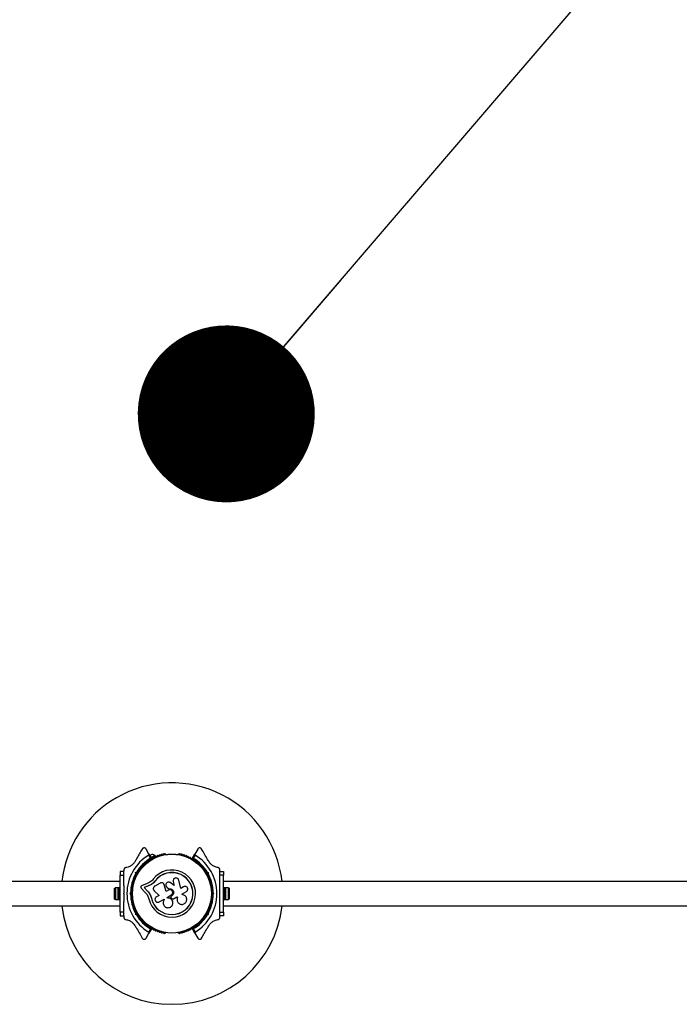
# Model space of a CAD drawing. Units: millimetres. Extents: x 0 to 20963, y 0 to 15882.
# Drawn here: x 11846 to 12740, y 8065 to 9399 of the extents above; entities that cross this region are included whole.
import ezdxf

# ---------------------------------------------------------------- set-up
doc = ezdxf.new("R2010")
doc.units = ezdxf.units.MM
doc.layers.add('FORMAT', color=7, linetype='Continuous')
doc.styles.get("Standard").update_dxf_attribs({"font": 'arial.ttf'})
doc.dimstyles.new('SLDDIMSTYLE3', dxfattribs={"dimtxt": 0.18, "dimasz": 239.776, "dimexe": 0, "dimexo": 0.0625, "dimgap": 0, "dimtad": 0, "dimtih": 1, "dimtoh": 1, "dimdec": 0, "dimrnd": 1e-09, "dimzin": 0, "dimdsep": 46, "dimtxsty": 'Standard', "dimblk1": 'DOT', "dimblk2": 'DOT', "dimsah": 1, "dimcen": 0.09, "dimadec": 0, "dimazin": 0, "dimtfac": 239.776, "dimtdec": 0, "dimtofl": 0, "dimtmove": 0, "dimatfit": 3, "dimldrblk": 'DOT', "dimfxl": 1, "dimfrac": 2, "dimtolj": 1, "dimtzin": 0, "dimarcsym": 0})

# ---------------------------------------------------------------- blocks, each defined once
blk = doc.blocks.new('_Dot')
at = {"color": 0, "linetype": 'ByBlock', "lineweight": -2}
blk.add_line((-0.5, 0), (-1, 0), dxfattribs=at)
at = {"color": 0, "linetype": 'ByBlock', "const_width": 0.5}
blk.add_lwpolyline([(-0.25, 0, 1), (0.25, 0, 1)], format="xyb", close=True, dxfattribs=at)

msp = doc.modelspace()

# ---------------------------------------------------------------- linework, layer by layer
at = {"color": 7, "linetype": 'Continuous', "lineweight": 25, "ltscale": 80}
for p, q in [((12021.4, 8268.6), (12017.5, 8275.4)), ((12087.5, 8275.4), (12083.5, 8268.6)), ((12023.5, 8262.9), (12021.1, 8267.2)), ((12021.4, 8268.6), (12024.8, 8262.8)), ((12024.7, 8262.4), (12022.5, 8261.1)), ((12025.4, 8268), (12022.7, 8266.4)), ((12023.3, 8261.6), (12023.6, 8261)), ((12029.7, 8266.4), (12024.4, 8263.4)), ((12030.2, 8265.6), (12025.4, 8262.7)), ((12027.1, 8263), (12026.8, 8263.6)), ((12030.2, 8265.6), (12029.7, 8266.4)), ((12044, 8268.3), (12043.5, 8268.3)), ((12061.5, 8268.3), (12061, 8268.3)), ((12080.2, 8262.8), (12083.5, 8268.6)), ((12083.9, 8267.2), (12081.4, 8262.9)), ((11987.5, 8245), (11982.5, 8245)), ((11982.5, 8245), (11982.5, 8240)), ((11987.5, 8247.2), (11987.5, 8245.3)), ((11987.5, 8240), (11987.5, 8245)), ((12008.2, 8245.2), (12007, 8245.9)), ((12010.9, 8249.4), (12010.6, 8249)), ((12094.4, 8249), (12094.1, 8249.4)), ((12098, 8245.9), (12096.8, 8245.2)), ((12117.5, 8245.3), (12117.5, 8247.2)), ((12117.5, 8245), (12122.5, 8245)), ((12117.5, 8240), (12117.5, 8245)), ((12122.5, 8245), (12122.5, 8240)), ((11982.5, 8231.5), (10722.5, 8231.5)), ((11982.5, 8240), (11987.5, 8240)), ((11982.5, 8190), (11982.5, 8240)), ((11987.5, 8225.9), (11987.5, 8240)), ((12002.1, 8234.3), (12001.9, 8233.9)), ((12003, 8239), (12004.2, 8238.3)), ((12003.2, 8243.5), (12004.5, 8243.8)), ((12003.5, 8242.2), (12003.2, 8243.5)), ((12004.4, 8242.7), (12003.2, 8243.5)), ((12005.1, 8242.9), (12004.4, 8242.7)), ((12004.4, 8242.7), (12004.6, 8242.1)), ((12029.9, 8232.3), (12027.5, 8229.6)), ((12029.9, 8232.3), (12029.8, 8232.4)), ((12054.3, 8232.8), (12054.3, 8232.7)), ((12054.3, 8232.7), (12054.4, 8231.4)), ((12054.4, 8231.4), (12055.7, 8225.8)), ((12054.4, 8231.4), (12055.7, 8225.8)), ((12054.4, 8231.4), (12054.4, 8231.4)), ((12064.4, 8222), (12061.9, 8233.1)), ((12100.6, 8242.7), (12099.9, 8242.9)), ((12100.4, 8242.1), (12100.6, 8242.7)), ((12100.5, 8243.8), (12101.8, 8243.5)), ((12100.6, 8242.7), (12101.8, 8243.5)), ((12100.8, 8238.3), (12102, 8239)), ((12101.8, 8243.5), (12101.4, 8242.2)), ((12103.1, 8233.9), (12102.9, 8234.3)), ((12122.5, 8240), (12117.5, 8240)), ((12117.5, 8225.9), (12117.5, 8240)), ((12122.5, 8190), (12122.5, 8240)), ((13382.5, 8231.5), (12122.5, 8231.5)), ((11974.9, 8222.5), (11975.6, 8222.5)), ((11974.9, 8218.9), (11974.9, 8222.5)), ((11974.9, 8218.9), (11975.6, 8218.9)), ((11974.9, 8211.4), (11974.9, 8218.9)), ((11979.9, 8222.9), (11975.9, 8222.9)), ((11975.9, 8222.9), (11975.9, 8207.1)), ((11981.5, 8223), (11979.9, 8223)), ((11979.9, 8219.2), (11979.9, 8223)), ((11979.9, 8207), (11979.9, 8219.2)), ((11982.5, 8223), (11980.9, 8223)), ((11980.9, 8207), (11980.9, 8223)), ((11981.5, 8219.2), (11981.5, 8223)), ((11981.5, 8207), (11981.5, 8219.2)), ((11998.5, 8219), (11997.6, 8219)), ((12010.8, 8222.5), (12016.5, 8216.5)), ((12019.1, 8228.6), (12011.4, 8225.4)), ((12020.4, 8225.4), (12015, 8223.1)), ((12015, 8223.1), (12018.9, 8218.9)), ((12015.1, 8223.1), (12015, 8223.1)), ((12020.6, 8225.3), (12015.1, 8223.1)), ((12015.1, 8223.1), (12019.1, 8218.9)), ((12019.1, 8218.9), (12018.9, 8218.9)), ((12022.7, 8230.4), (12019.1, 8228.6)), ((12024.6, 8227.5), (12020.4, 8225.4)), ((12020.6, 8225.3), (12020.4, 8225.4)), ((12024.7, 8227.5), (12020.6, 8225.3)), ((12024.7, 8227.5), (12024.6, 8227.5)), ((12027.5, 8229.6), (12024.7, 8227.5)), ((12028.6, 8218.8), (12035.1, 8212.4)), ((12036.5, 8229.3), (12029.4, 8225.2)), ((12041.4, 8228.4), (12041.3, 8228.5)), ((12042.1, 8227), (12042, 8227.4)), ((12044.7, 8218), (12042.1, 8227.1)), ((12042.1, 8227), (12042.1, 8227.1)), ((12044.8, 8218), (12042.1, 8227)), ((12047.8, 8219.7), (12044.7, 8218)), ((12045, 8224.4), (12045.1, 8224.3)), ((12045.1, 8224.4), (12045.5, 8223.8)), ((12045.5, 8223.9), (12048.3, 8221.4)), ((12045.5, 8223.8), (12045.5, 8223.9)), ((12045.5, 8223.8), (12048.3, 8221.4)), ((12048.3, 8221.4), (12048.3, 8221.4)), ((12055.7, 8225.8), (12050.3, 8229.8)), ((12068.3, 8224.3), (12064.4, 8222)), ((12066.1, 8214.3), (12072.1, 8217.7)), ((12107.3, 8219), (12106.5, 8219)), ((12124.1, 8223), (12122.5, 8223)), ((12125.1, 8223), (12123.5, 8223)), ((12123.5, 8223), (12123.5, 8210.8)), ((12124.1, 8223), (12124.1, 8207)), ((12125.1, 8223), (12125.1, 8210.8)), ((12129.1, 8222.9), (12125.1, 8222.9)), ((12129.1, 8207.1), (12129.1, 8222.9)), ((12130.1, 8222.5), (12129.4, 8222.5)), ((12130.1, 8218.6), (12129.4, 8218.6)), ((12130.1, 8222.5), (12130.1, 8218.6)), ((12130.1, 8218.6), (12130.1, 8211.1)), ((11974.9, 8211.4), (11975.6, 8211.4)), ((11974.9, 8207.5), (11974.9, 8211.4)), ((11974.9, 8207.5), (11975.6, 8207.5)), ((11975.9, 8207.1), (11979.9, 8207.1)), ((11979.9, 8207), (11981.5, 8207)), ((11980.9, 8207), (11982.5, 8207)), ((11987.5, 8215.5), (11988, 8215)), ((11987.5, 8214.5), (11987.5, 8215.5)), ((11988, 8215), (11987.5, 8214.5)), ((11987.5, 8190), (11987.5, 8204.1)), ((11995.6, 8215), (11996.5, 8215.9)), ((11996.5, 8214.1), (11995.6, 8215)), ((11997, 8215), (11995.6, 8215)), ((11997.5, 8215.5), (11997, 8215)), ((11997, 8215), (11997.5, 8214.5)), ((11997.6, 8211), (11998.5, 8211)), ((12023, 8213.5), (12023.3, 8212.9)), ((12023.3, 8212.9), (12024.8, 8208.7)), ((12023.9, 8211.2), (12024.8, 8208.7)), ((12024.8, 8208.7), (12024.7, 8208.7)), ((12035.1, 8212.4), (12031.5, 8210.4)), ((12035.3, 8203.7), (12041.8, 8207.4)), ((12041.8, 8207.4), (12042.2, 8206.7)), ((12045.9, 8209.8), (12051.6, 8213.1)), ((12046.4, 8209), (12045.9, 8209.8)), ((12046.4, 8209), (12045.9, 8209.8)), ((12046.4, 8209), (12046.4, 8209)), ((12051.2, 8210.7), (12051.2, 8210.7)), ((12051.9, 8208.7), (12052.6, 8208.2)), ((12052.3, 8211.9), (12052, 8211.7)), ((12052.3, 8211.9), (12052, 8211.8)), ((12052, 8211.8), (12052, 8211.7)), ((12052.3, 8211.9), (12052.3, 8211.9)), ((12054.7, 8207.9), (12059.2, 8210.6)), ((12059.2, 8210.6), (12059.9, 8209.4)), ((12059.2, 8210.6), (12059.9, 8209.4)), ((12059.9, 8209.4), (12059.9, 8209.4)), ((12066.5, 8213.6), (12066.1, 8214.3)), ((12066.7, 8213.5), (12066.6, 8213.6)), ((12106.5, 8211), (12107.3, 8211)), ((12108, 8215), (12107.5, 8215.5)), ((12107.5, 8214.5), (12108, 8215)), ((12108, 8215), (12109.4, 8215)), ((12108.5, 8215.9), (12109.4, 8215)), ((12109.4, 8215), (12108.5, 8214.1)), ((12117, 8215), (12117.5, 8215.5)), ((12117.5, 8214.5), (12117, 8215)), ((12117.5, 8214.5), (12117.5, 8215.5)), ((12117.5, 8190), (12117.5, 8204.1)), ((12122.5, 8207), (12124.1, 8207)), ((12123.5, 8210.8), (12123.5, 8207)), ((12123.5, 8207), (12125.1, 8207)), ((12125.1, 8210.8), (12125.1, 8207)), ((12125.1, 8207.1), (12129.1, 8207.1)), ((12130.1, 8211.1), (12129.4, 8211.1)), ((12130.1, 8207.5), (12129.4, 8207.5)), ((12130.1, 8211.1), (12130.1, 8207.5)), ((10722.5, 8198.5), (11982.5, 8198.5)), ((12001.9, 8196.1), (12002.1, 8195.7)), ((12004.2, 8191.7), (12003, 8191)), ((12053.8, 8203.2), (12053.8, 8203.3)), ((12060.6, 8203.3), (12060.6, 8203.2)), ((12102, 8191), (12100.8, 8191.7)), ((12102.9, 8195.7), (12103.1, 8196.1)), ((12122.5, 8198.5), (13382.5, 8198.5)), ((11982.5, 8190), (11982.5, 8185)), ((11987.5, 8190), (11982.5, 8190)), ((11982.5, 8185), (11987.5, 8185)), ((11987.5, 8185), (11987.5, 8190)), ((11987.5, 8184.7), (11987.5, 8182.8)), ((12003.2, 8186.5), (12003.5, 8187.8)), ((12004.4, 8187.3), (12003.2, 8186.5)), ((12004.5, 8186.2), (12003.2, 8186.5)), ((12004.6, 8187.9), (12004.4, 8187.3)), ((12004.4, 8187.3), (12005.1, 8187.1)), ((12007, 8184.1), (12008.2, 8184.8)), ((12010.6, 8181), (12010.9, 8180.6)), ((12094.1, 8180.6), (12094.4, 8181)), ((12096.8, 8184.8), (12098, 8184.1)), ((12099.9, 8187.1), (12100.6, 8187.3)), ((12100.6, 8187.3), (12100.4, 8187.9)), ((12101.8, 8186.5), (12100.5, 8186.2)), ((12100.6, 8187.3), (12101.8, 8186.5)), ((12101.4, 8187.8), (12101.8, 8186.5)), ((12117.5, 8190), (12122.5, 8190)), ((12117.5, 8185), (12117.5, 8190)), ((12122.5, 8185), (12117.5, 8185)), ((12117.5, 8182.8), (12117.5, 8184.7)), ((12122.5, 8190), (12122.5, 8185)), ((12021.1, 8162.8), (12023.5, 8167.1)), ((12024.8, 8167.2), (12021.4, 8161.4)), ((12083.5, 8161.4), (12080.2, 8167.2)), ((12081.4, 8167.1), (12083.9, 8162.8)), ((12017.5, 8154.6), (12021.4, 8161.4)), ((12043.5, 8161.7), (12044, 8161.7)), ((12061, 8161.7), (12061.5, 8161.7)), ((12083.5, 8161.4), (12087.5, 8154.6))]:
    msp.add_line(p, q, dxfattribs=at)
at = {"color": 7, "linetype": 'Continuous', "lineweight": 25, "ltscale": 80, "flags": 128}
for points in [[(11975.9, 8222.9), (11975.7, 8222.6), (11975.6, 8222.4)], [(12129.4, 8222.5), (12129.3, 8222.6), (12129.1, 8222.9)], [(11975.6, 8207.5), (11975.7, 8207.4), (11975.9, 8207.1)], [(12129.1, 8207.1), (12129.3, 8207.4), (12129.4, 8207.6)]]:
    msp.add_lwpolyline(points, dxfattribs=at)
at = {"color": 7, "linetype": 'Continuous', "lineweight": 25, "ltscale": 6400}
for radius in [53.6, 53.4]:
    msp.add_circle((12052.5, 8215), radius, dxfattribs=at)
for centre, radius, start, end in [((12052.5, 8215), 150, 6.3153, 120), ((12052.5, 8215), 150, 120, 173.6847), ((12052.5, 8215), 60.9, 121.0348, 238.9652), ((12052.5, 8215), 56, 121.1255, 149.0592), ((12052.5, 8215), 55, 120.4144, 149.4791), ((12018.2, 8256.7), 1, 60.7179, 198.0755), ((12019, 8258.1), 0.606, 240.7179, 14.9365), ((12020.6, 8258.5), 1, 57.5788, 194.9365), ((12021.4, 8259.9), 0.606, 237.5788, 11.7974), ((12023, 8260.2), 1, 54.4397, 191.7974), ((12023.9, 8261.5), 0.606, 234.4397, 8.6583), ((12025.5, 8261.8), 1, 121.107, 188.6583), ((12024.5, 8262.7), 0.3, 300.4144, 30), ((12025.5, 8261.8), 1, 51.3417, 118.893), ((12026.1, 8263), 5, 43.1511, 98.0515), ((12026.5, 8263), 0.606, 231.3417, 5.5603), ((12028.1, 8263.2), 1, 48.2026, 185.5603), ((12029.1, 8264.4), 0.606, 228.2026, 2.4212), ((12030.7, 8264.4), 1, 45.0635, 182.4212), ((12031.9, 8265.6), 0.606, 225.0635, 359.2821), ((12033.5, 8265.5), 1, 41.9245, 179.2821), ((12034.7, 8266.6), 0.606, 221.9245, 356.143), ((12036.3, 8266.5), 1, 38.7854, 176.143), ((12037.5, 8267.5), 0.606, 218.7854, 353.004), ((12039.1, 8267.3), 1, 35.6463, 173.004), ((12040.4, 8268.3), 0.606, 215.6463, 349.8649), ((12042, 8268), 1, 32.5073, 169.8649), ((12043.4, 8268.8), 0.606, 212.5073, 285.0401), ((12044, 8267.8), 0.5, 32.8607, 90), ((12061, 8267.8), 0.5, 90, 147.1393), ((12061.6, 8268.8), 0.606, 254.9243, 327.4969), ((12063, 8268), 1, 10.1351, 147.4969), ((12064.5, 8268.3), 0.606, 190.1351, 324.3537), ((12065.9, 8267.3), 1, 6.9959, 144.3537), ((12067.4, 8267.5), 0.606, 186.9959, 321.2147), ((12068.7, 8266.5), 1, 3.857, 141.2147), ((12070.3, 8266.6), 0.606, 183.857, 318.0755), ((12071.5, 8265.5), 1, 0.7179, 138.0755), ((12073.1, 8265.6), 0.606, 180.7179, 314.9365), ((12074.2, 8264.4), 1, 357.5788, 134.9365), ((12075.8, 8264.4), 0.606, 177.5788, 311.7974), ((12076.9, 8263.2), 1, 354.4397, 131.7974), ((12078.5, 8263), 0.606, 174.4397, 308.6583), ((12079.5, 8261.8), 1, 61.107, 128.6583), ((12079.5, 8261.8), 1, 351.3417, 58.893), ((12080.5, 8262.7), 0.3, 150, 239.5856), ((12052.5, 8215), 55, 30.5209, 59.5856), ((12081.1, 8261.5), 0.606, 171.3417, 305.5603), ((12052.5, 8215), 56, 30.9408, 58.8745), ((12082, 8260.2), 1, 348.2026, 125.5603), ((12083.6, 8259.9), 0.606, 168.2026, 302.4212), ((12052.5, 8215), 60.9, 301.0348, 58.9652), ((12084.4, 8258.5), 1, 345.0635, 122.4212), ((12086, 8258.1), 0.606, 165.0635, 299.2821), ((12086.8, 8256.7), 1, 341.9245, 119.2821), ((12011, 8248.7), 0.5, 150, 207.1393), ((12011.9, 8250.6), 1, 70.1351, 207.4969), ((12010.4, 8249.8), 0.606, 314.9243, 27.4969), ((12012.4, 8252.1), 0.606, 250.1351, 24.3537), ((12013.9, 8252.7), 1, 66.9959, 204.3537), ((12014.5, 8254.2), 0.606, 246.9959, 21.2147), ((12016, 8254.8), 1, 63.857, 201.2147), ((12016.7, 8256.2), 0.606, 243.857, 18.0755), ((12052.5, 8215), 32, 192.8705, 142.5151), ((12088.3, 8256.2), 0.606, 161.9245, 296.143), ((12089, 8254.8), 1, 338.7854, 116.143), ((12090.5, 8254.2), 0.606, 158.7854, 293.004), ((12091.1, 8252.7), 1, 335.6463, 113.004), ((12092.6, 8252.1), 0.606, 155.6463, 289.8649), ((12093.1, 8250.6), 1, 332.5073, 109.8649), ((12094.6, 8249.8), 0.606, 152.5073, 225.0401), ((12093.9, 8248.7), 0.5, 332.8607, 30), ((12052.5, 8215), 56, 150.9408, 179.0592), ((12052.5, 8215), 55, 150.5209, 179.4791), ((12000.5, 8229.6), 1, 95.6463, 233.004), ((12001.4, 8232.4), 1, 92.5073, 229.8649), ((12000.3, 8231.2), 0.606, 275.6463, 49.8649), ((12001.3, 8234), 0.606, 272.5073, 345.0401), ((12002.6, 8234), 0.5, 92.8607, 150), ((12052.5, 8215), 28.5, 192.8247, 142.5151), ((12052.5, 8215), 28.4, 192.8247, 142.5151), ((12052.5, 8215), 55, 0.5209, 29.4791), ((12052.5, 8215), 56, 0.9408, 29.0592), ((12102.4, 8234), 0.5, 30, 87.1393), ((12103.7, 8234), 0.606, 194.9243, 267.4969), ((12103.6, 8232.4), 1, 310.1351, 87.4969), ((12104.6, 8231.2), 0.606, 130.1351, 264.3537), ((12104.5, 8229.6), 1, 306.9959, 84.3537), ((11998.6, 8217.9), 1, 108.2026, 245.5603), ((11998.8, 8220.9), 1, 105.0635, 242.4212), ((11999.2, 8223.8), 1, 101.9245, 239.2821), ((11998.1, 8219.5), 0.606, 288.2026, 62.4212), ((11998.4, 8222.4), 0.606, 285.0635, 59.2821), ((11999.8, 8226.7), 1, 98.7854, 236.143), ((11998.9, 8225.4), 0.606, 281.9245, 56.143), ((11999.5, 8228.3), 0.606, 278.7854, 53.004), ((12105.5, 8228.3), 0.606, 126.9959, 261.2147), ((12105.2, 8226.7), 1, 303.857, 81.2147), ((12106.1, 8225.4), 0.606, 123.857, 258.0755), ((12105.8, 8223.8), 1, 300.7179, 78.0755), ((12106.6, 8222.4), 0.606, 120.7179, 254.9365), ((12106.9, 8219.5), 0.606, 117.5788, 251.7974), ((12106.2, 8220.9), 1, 297.5788, 74.9365), ((12106.4, 8217.9), 1, 294.4398, 71.7974), ((12052.5, 8215), 56, 180.9408, 209.0592), ((11998.5, 8215), 1, 111.3417, 178.893), ((11998.5, 8215), 1, 181.107, 248.6583), ((12052.5, 8215), 55, 180.5209, 209.4791), ((11998.6, 8212.1), 1, 114.4397, 251.7974), ((11998.8, 8209.1), 1, 117.5788, 254.9365), ((11997.9, 8216.5), 0.606, 291.3417, 65.5603), ((11997.9, 8213.5), 0.606, 294.4397, 68.6583), ((11999.2, 8206.2), 1, 120.7179, 258.0755), ((11998.1, 8210.5), 0.606, 297.5788, 71.7974), ((11998.4, 8207.6), 0.606, 300.7179, 74.9365), ((11999.8, 8203.3), 1, 123.857, 261.2147), ((11998.9, 8204.6), 0.606, 303.857, 78.0755), ((12052.5, 8215), 55, 330.5209, 359.4791), ((12052.5, 8215), 56, 330.9408, 359.0592), ((12105.2, 8203.3), 1, 278.7854, 56.143), ((12106.1, 8204.6), 0.606, 101.9245, 236.143), ((12106.6, 8207.6), 0.606, 105.0635, 239.2821), ((12105.8, 8206.2), 1, 281.9245, 59.2821), ((12106.9, 8210.5), 0.606, 108.2026, 242.4212), ((12106.2, 8209.1), 1, 285.0635, 62.4212), ((12107.1, 8216.5), 0.606, 114.4398, 248.6583), ((12107.1, 8213.5), 0.606, 111.3417, 245.5603), ((12106.4, 8212.1), 1, 288.2026, 65.5603), ((12106.5, 8215), 1, 1.107, 68.6583), ((12106.5, 8215), 1, 291.3417, 358.893), ((12052.5, 8215), 150, 186.3153, 353.6847), ((12000.5, 8200.4), 1, 126.9959, 264.3537), ((11999.5, 8201.7), 0.606, 306.9959, 81.2147), ((12000.3, 8198.8), 0.606, 310.1351, 84.3537), ((12001.4, 8197.6), 1, 130.1351, 267.4969), ((12001.3, 8196), 0.606, 14.9243, 87.4969), ((12002.6, 8196), 0.5, 210, 267.1393), ((12102.4, 8196), 0.5, 272.8607, 330), ((12103.7, 8196), 0.606, 92.5073, 165.0401), ((12103.6, 8197.6), 1, 272.5073, 49.8649), ((12104.6, 8198.8), 0.606, 95.6463, 229.8649), ((12104.5, 8200.4), 1, 275.6463, 53.004), ((12105.5, 8201.7), 0.606, 98.7854, 233.004), ((12052.5, 8215), 56, 210.9408, 238.8745), ((12052.5, 8215), 55, 210.5209, 239.5856), ((12011, 8181.3), 0.5, 152.8607, 210), ((12010.4, 8180.2), 0.606, 332.5073, 45.0401), ((12011.9, 8179.4), 1, 152.5073, 289.8649), ((12012.4, 8177.9), 0.606, 335.6463, 109.8649), ((12013.9, 8177.3), 1, 155.6463, 293.004), ((12052.5, 8215), 55, 300.4144, 329.4791), ((12052.5, 8215), 56, 301.1255, 329.0592), ((12091.1, 8177.3), 1, 246.9959, 24.3537), ((12092.6, 8177.9), 0.606, 70.1351, 204.3537), ((12093.1, 8179.4), 1, 250.1351, 27.4969), ((12094.6, 8180.2), 0.606, 134.9243, 207.4969), ((12093.9, 8181.3), 0.5, 330, 27.1393), ((12014.5, 8175.8), 0.606, 338.7854, 113.004), ((12016, 8175.2), 1, 158.7854, 296.143), ((12016.7, 8173.8), 0.606, 341.9245, 116.143), ((12018.2, 8173.3), 1, 161.9245, 299.2821), ((12019, 8171.9), 0.606, 345.0635, 119.2821), ((12020.6, 8171.5), 1, 165.0635, 302.4212), ((12021.4, 8170.1), 0.606, 348.2026, 122.4212), ((12023, 8169.8), 1, 168.2026, 305.5602), ((12023.9, 8168.5), 0.606, 351.3417, 125.5602), ((12025.5, 8168.2), 1, 171.3417, 238.893), ((12024.5, 8167.3), 0.3, 330, 59.5856), ((12025.5, 8168.2), 1, 241.107, 308.6583), ((12026.5, 8167), 0.606, 354.4397, 128.6583), ((12028.1, 8166.8), 1, 174.4397, 311.7974), ((12029.1, 8165.6), 0.606, 357.5788, 131.7974), ((12030.7, 8165.6), 1, 177.5788, 314.9365), ((12031.9, 8164.4), 0.606, 0.7179, 134.9365), ((12033.5, 8164.5), 1, 180.7179, 318.0755), ((12034.7, 8163.4), 0.606, 3.857, 138.0755), ((12070.3, 8163.4), 0.606, 41.9245, 176.143), ((12071.5, 8164.5), 1, 221.9245, 359.2821), ((12073.1, 8164.4), 0.606, 45.0635, 179.2821), ((12074.2, 8165.6), 1, 225.0635, 2.4212), ((12075.8, 8165.6), 0.606, 48.2026, 182.4212), ((12076.9, 8166.8), 1, 228.2026, 5.5602), ((12078.5, 8167), 0.606, 51.3417, 185.5602), ((12079.5, 8168.2), 1, 231.3417, 298.893), ((12079.5, 8168.2), 1, 301.107, 8.6583), ((12080.5, 8167.3), 0.3, 120.4144, 210), ((12081.1, 8168.5), 0.606, 54.4397, 188.6583), ((12082, 8169.8), 1, 234.4397, 11.7974), ((12083.6, 8170.1), 0.606, 57.5788, 191.7974), ((12084.4, 8171.5), 1, 237.5788, 14.9365), ((12086, 8171.9), 0.606, 60.7179, 194.9365), ((12086.8, 8173.3), 1, 240.7179, 18.0755), ((12088.3, 8173.8), 0.606, 63.857, 198.0755), ((12089, 8175.2), 1, 243.857, 21.2147), ((12090.5, 8175.8), 0.606, 66.9959, 201.2147), ((12036.3, 8163.5), 1, 183.857, 321.2147), ((12037.5, 8162.5), 0.606, 6.9959, 141.2147), ((12039.1, 8162.7), 1, 186.9959, 324.3537), ((12040.4, 8161.7), 0.606, 10.1351, 144.3537), ((12042, 8162), 1, 190.1351, 327.4969), ((12043.4, 8161.2), 0.606, 74.9243, 147.4969), ((12044, 8162.2), 0.5, 270, 327.1393), ((12061, 8162.2), 0.5, 212.8607, 270), ((12061.6, 8161.2), 0.606, 32.5073, 105.0401), ((12063, 8162), 1, 212.5073, 349.8649), ((12064.5, 8161.7), 0.606, 35.6463, 169.8649), ((12065.9, 8162.7), 1, 215.6463, 353.004), ((12067.4, 8162.5), 0.606, 38.7854, 173.004), ((12068.7, 8163.5), 1, 218.7854, 356.143)]:
    msp.add_arc(centre, radius, start, end, dxfattribs=at)
at = {"color": 7, "linetype": 'Continuous', "lineweight": 25, "ltscale": 80}
for points, knots in [([(12012.3, 8275.4), (12011.1, 8273.4), (12008.8, 8269.3), (12005.6, 8263.7), (12003.5, 8260.2), (12002.7, 8258.8)], [0, 0, 0, 0, 0.376082, 0.754386, 1, 1, 1, 1]), ([(12017.5, 8275.4), (12017.2, 8275.8), (12016.7, 8276.4), (12015.7, 8276.9), (12014.7, 8276.9), (12013.9, 8276.8), (12013.1, 8276.4), (12012.6, 8275.9), (12012.4, 8275.5), (12012.3, 8275.4)], [0, 0, 0, 0, 0.266081, 0.455732, 0.596955, 0.709745, 0.823116, 0.923856, 1, 1, 1, 1]), ([(12092.7, 8275.4), (12092.5, 8275.6), (12092.3, 8276), (12091.6, 8276.5), (12090.9, 8276.8), (12090.1, 8276.9), (12089.1, 8276.8), (12088.1, 8276.3), (12087.7, 8275.7), (12087.5, 8275.4)], [0, 0, 0, 0, 0.108092, 0.216717, 0.317778, 0.420501, 0.572269, 0.780147, 1, 1, 1, 1]), ([(12102.3, 8258.8), (12101.8, 8259.6), (12099.9, 8262.8), (12096.7, 8268.4), (12094, 8273.1), (12092.7, 8275.4)], [0, 0, 0, 0, 0.138433, 0.567209, 1, 1, 1, 1]), ([(12002.7, 8258.8), (12002.4, 8258.2), (12001.7, 8257.1), (12000.4, 8255.6), (11998.9, 8254.2), (11997.3, 8252.9), (11995.4, 8251.8), (11992.9, 8250.7), (11991.1, 8250.4), (11990.1, 8250.2)], [0, 0, 0, 0, 0.115795, 0.231558, 0.347089, 0.462725, 0.612745, 0.76301, 1, 1, 1, 1]), ([(12021.1, 8267.2), (12021.2, 8267.2), (12021.3, 8267.3), (12021.4, 8267.5), (12021.6, 8267.8), (12021.6, 8268.2), (12021.5, 8268.4), (12021.4, 8268.6)], [0, 0, 0, 0, 0.122086, 0.250962, 0.439697, 0.69999, 1, 1, 1, 1]), ([(12024.8, 8262.8), (12024.7, 8262.8), (12024.7, 8262.8), (12024.6, 8262.9), (12024.3, 8262.9), (12024, 8262.9), (12023.7, 8262.9), (12023.6, 8262.9), (12023.6, 8262.9), (12023.6, 8262.9), (12023.5, 8262.9), (12023.5, 8262.9)], [0, 0, 0, 0, 0.153004, 0.301019, 0.500658, 0.764481, 0.914821, 0.967582, 0.987591, 0.996346, 1, 1, 1, 1]), ([(12024.6, 8262.4), (12024.6, 8262.4), (12024.6, 8262.4), (12024.5, 8262.5), (12024.3, 8262.6), (12024, 8262.7), (12023.7, 8262.9), (12023.6, 8262.9), (12023.6, 8262.9), (12023.6, 8262.9), (12023.5, 8262.9), (12023.5, 8262.9)], [0, 0, 0, 0, 0.153064, 0.301097, 0.500693, 0.764446, 0.915316, 0.967835, 0.987698, 0.996344, 1, 1, 1, 1]), ([(12081.4, 8262.9), (12081.4, 8262.9), (12081.4, 8262.9), (12081.4, 8262.9), (12081.4, 8262.9), (12081.2, 8262.9), (12081, 8262.9), (12080.6, 8262.9), (12080.4, 8262.9), (12080.3, 8262.8), (12080.2, 8262.8), (12080.2, 8262.8)], [0, 0, 0, 0, 0.003654, 0.012409, 0.032418, 0.085179, 0.235519, 0.499342, 0.698981, 0.846996, 1, 1, 1, 1]), ([(12081.4, 8262.9), (12081.4, 8262.9), (12081.4, 8262.9), (12081.4, 8262.9), (12081.4, 8262.9), (12081.3, 8262.9), (12081, 8262.7), (12080.7, 8262.6), (12080.5, 8262.5), (12080.4, 8262.4), (12080.3, 8262.4), (12080.3, 8262.4)], [0, 0, 0, 0, 0.003656, 0.012302, 0.032165, 0.084684, 0.235554, 0.499307, 0.698903, 0.846936, 1, 1, 1, 1]), ([(12083.5, 8268.6), (12083.5, 8268.5), (12083.4, 8268.3), (12083.4, 8267.9), (12083.5, 8267.6), (12083.6, 8267.4), (12083.8, 8267.3), (12083.9, 8267.2), (12083.9, 8267.2)], [0, 0, 0, 0, 0.2074737, 0.4902556, 0.6905436, 0.8455813, 0.9770361, 1, 1, 1, 1]), ([(12114.9, 8250.2), (12114.1, 8250.3), (12112.5, 8250.6), (12110.2, 8251.5), (12108.2, 8252.6), (12106.1, 8254.1), (12103.9, 8256.2), (12102.8, 8258), (12102.3, 8258.8)], [0, 0, 0, 0, 0.18001, 0.359744, 0.490174, 0.620432, 0.839542, 1, 1, 1, 1]), ([(11990.1, 8250.2), (11989.7, 8250.1), (11989.2, 8250), (11988.4, 8249.5), (11987.9, 8248.8), (11987.6, 8248.1), (11987.5, 8247.6), (11987.5, 8247.3), (11987.5, 8247.2)], [0, 0, 0, 0, 0.262077, 0.458122, 0.624658, 0.7916, 0.950711, 1, 1, 1, 1]), ([(12007, 8245.9), (12007.1, 8246), (12007.2, 8246.3), (12007.3, 8246.3), (12007.3, 8246.3)], [0, 0, 0, 0, 0.5165996, 1, 1, 1, 1]), ([(12117.5, 8247.2), (12117.5, 8247.5), (12117.4, 8248), (12117.1, 8248.7), (12116.7, 8249.3), (12116, 8249.8), (12115.4, 8250.1), (12115, 8250.2), (12114.9, 8250.2)], [0, 0, 0, 0, 0.172228, 0.345298, 0.506315, 0.669976, 0.911774, 1, 1, 1, 1]), ([(12004.6, 8242.1), (12004.6, 8242.1), (12004.6, 8242.1), (12004.4, 8242.1), (12004.2, 8242.1), (12003.9, 8242.2), (12003.6, 8242.2), (12003.5, 8242.2), (12003.5, 8242.2)], [0, 0, 0, 0, 0.195086, 0.38995, 0.590934, 0.806147, 0.995339, 1, 1, 1, 1]), ([(12005.1, 8242.9), (12005.1, 8242.9), (12005.1, 8243), (12005, 8243.1), (12004.8, 8243.3), (12004.7, 8243.5), (12004.5, 8243.7), (12004.5, 8243.8), (12004.5, 8243.8)], [0, 0, 0, 0, 0.195086, 0.38995, 0.590934, 0.806147, 0.995339, 1, 1, 1, 1]), ([(12027.1, 8234.5), (12026.4, 8233.7), (12025.2, 8232.2), (12023.6, 8231), (12022.7, 8230.4)], [0, 0, 0, 0, 0.5, 1, 1, 1, 1]), ([(12029.8, 8232.4), (12029.1, 8231.4), (12027.5, 8229.6), (12025.6, 8228.2), (12024.6, 8227.5)], [0, 0, 0, 0, 0.5, 1, 1, 1, 1]), ([(12029.9, 8232.3), (12029.2, 8231.3), (12028.5, 8230.4), (12027.6, 8229.7), (12027.6, 8229.7)], [0, 0, 0, 0, 0.991073, 1, 1, 1, 1]), ([(12050.3, 8229.8), (12049.9, 8230.1), (12049, 8230.6), (12047.5, 8230.6), (12046.1, 8230.2), (12045, 8229.2), (12044.3, 8227.9), (12044.1, 8226.4), (12044.5, 8225), (12045.2, 8224.2), (12045.5, 8223.9)], [0, 0, 0, 0, 0.125114, 0.250127, 0.375087, 0.500039, 0.625018, 0.750048, 0.875142, 1, 1, 1, 1]), ([(12061.9, 8233.1), (12061.7, 8233.6), (12061.4, 8234.6), (12060.4, 8235.5), (12059.5, 8235.9), (12058.5, 8236.2), (12057.2, 8236.1), (12055.8, 8235.5), (12054.8, 8234.4), (12054.2, 8232.9), (12054.3, 8231.9), (12054.4, 8231.4)], [0, 0, 0, 0, 0.125007, 0.249863, 0.312476, 0.375293, 0.500128, 0.625072, 0.750137, 0.875121, 1, 1, 1, 1]), ([(12099.9, 8242.9), (12099.9, 8242.9), (12099.9, 8243), (12100, 8243.1), (12100.1, 8243.3), (12100.3, 8243.5), (12100.5, 8243.7), (12100.5, 8243.8), (12100.5, 8243.8)], [0, 0, 0, 0, 0.195086, 0.38995, 0.590934, 0.806147, 0.995339, 1, 1, 1, 1]), ([(12100.4, 8242.1), (12100.4, 8242.1), (12100.4, 8242.1), (12100.6, 8242.1), (12100.8, 8242.1), (12101.1, 8242.2), (12101.3, 8242.2), (12101.4, 8242.2), (12101.4, 8242.2)], [0, 0, 0, 0, 0.195086, 0.38995, 0.590934, 0.806147, 0.995339, 1, 1, 1, 1]), ([(11987.5, 8225.9), (11987.5, 8225.8), (11987.5, 8224), (11987.5, 8220.5), (11987.5, 8217.2), (11987.5, 8215.5)], [0, 0, 0, 0, 0.048081, 0.524057, 1, 1, 1, 1]), ([(12011.4, 8225.4), (12011.3, 8225.4), (12011, 8225.3), (12010.7, 8225), (12010.5, 8224.6), (12010.3, 8224.2), (12010.3, 8223.7), (12010.3, 8223.3), (12010.5, 8222.9), (12010.7, 8222.7), (12010.8, 8222.5)], [0, 0, 0, 0, 0.124853, 0.249964, 0.374892, 0.499504, 0.624529, 0.749741, 0.874968, 1, 1, 1, 1]), ([(12018.9, 8218.9), (12019.6, 8218.2), (12020.9, 8216.8), (12022.5, 8214.3), (12023.8, 8211.6), (12024.4, 8209.6), (12024.7, 8208.7)], [0, 0, 0, 0, 0.249746, 0.498728, 0.749545, 1, 1, 1, 1]), ([(12019.1, 8218.9), (12019.5, 8218.4), (12020.2, 8217.7), (12021.2, 8216.4), (12022, 8215.4), (12022.5, 8214.5), (12022.6, 8214.2)], [0, 0, 0, 0, 0.3359431, 0.5007566, 0.8367256, 1, 1, 1, 1]), ([(12029.4, 8225.2), (12029.1, 8225), (12028.6, 8224.7), (12028, 8224), (12027.6, 8223.1), (12027.3, 8222.2), (12027.3, 8221.2), (12027.5, 8220.3), (12027.9, 8219.5), (12028.4, 8219), (12028.6, 8218.8)], [0, 0, 0, 0, 0.124777, 0.249911, 0.374805, 0.499447, 0.624555, 0.749628, 0.874282, 1, 1, 1, 1]), ([(12042.1, 8227.1), (12042, 8227.3), (12041.8, 8227.9), (12041.3, 8228.6), (12040.6, 8229.2), (12039.9, 8229.6), (12039, 8229.8), (12038.2, 8229.9), (12037.3, 8229.7), (12036.8, 8229.5), (12036.5, 8229.3)], [0, 0, 0, 0, 0.124809, 0.25002, 0.37483, 0.499656, 0.624858, 0.749597, 0.87444, 1, 1, 1, 1]), ([(12051.6, 8213.1), (12052, 8213.4), (12052.8, 8214), (12053.5, 8215.4), (12053.6, 8216.9), (12053.1, 8218.4), (12052.1, 8219.6), (12050.7, 8220.2), (12049.2, 8220.4), (12048.3, 8220), (12047.8, 8219.7)], [0, 0, 0, 0, 0.125056, 0.25, 0.37489, 0.49978, 0.624723, 0.749775, 0.874836, 1, 1, 1, 1]), ([(12048.3, 8221.4), (12048.9, 8221.6), (12050.1, 8221.8), (12052, 8221.2), (12053.6, 8220.1), (12054.6, 8218.5), (12055, 8216.6), (12054.8, 8214.7), (12053.9, 8213), (12052.8, 8212.3), (12052.3, 8211.9)], [0, 0, 0, 0, 0.125011, 0.249992, 0.374948, 0.499884, 0.624804, 0.749716, 0.874623, 1, 1, 1, 1]), ([(12048.3, 8221.4), (12048.9, 8221.5), (12050.1, 8221.7), (12052, 8221.2), (12053.6, 8220.1), (12054.6, 8218.5), (12055, 8216.6), (12054.8, 8214.8), (12053.9, 8213), (12052.8, 8212.3), (12052.3, 8211.9)], [0, 0, 0, 0, 0.125011, 0.249992, 0.374948, 0.499884, 0.624804, 0.749716, 0.874623, 1, 1, 1, 1]), ([(12072.1, 8217.7), (12072.5, 8218), (12073.3, 8218.6), (12073.9, 8220), (12074, 8221.2), (12073.8, 8222.2), (12073.4, 8223.1), (12072.5, 8224.1), (12071.2, 8224.7), (12069.7, 8224.9), (12068.7, 8224.5), (12068.3, 8224.3)], [0, 0, 0, 0, 0.124984, 0.249833, 0.374605, 0.43737, 0.500009, 0.624874, 0.749893, 0.874892, 1, 1, 1, 1]), ([(12117.5, 8215.5), (12117.5, 8217.4), (12117.5, 8220.9), (12117.5, 8224.4), (12117.5, 8225.9)], [0, 0, 0, 0, 0.545596, 1, 1, 1, 1]), ([(11987.5, 8214.5), (11987.5, 8212.6), (11987.5, 8209.1), (11987.5, 8205.6), (11987.5, 8204.1)], [0, 0, 0, 0, 0.545596, 1, 1, 1, 1]), ([(11997.5, 8215.5), (11997.5, 8215.5), (11997.5, 8215.5), (11997.3, 8215.6), (11997.1, 8215.7), (11996.8, 8215.8), (11996.6, 8215.9), (11996.5, 8215.9), (11996.5, 8215.9)], [0, 0, 0, 0, 0.195086, 0.38995, 0.590934, 0.806147, 0.995339, 1, 1, 1, 1]), ([(11997.5, 8214.5), (11997.5, 8214.5), (11997.5, 8214.5), (11997.3, 8214.4), (11997.1, 8214.3), (11996.8, 8214.2), (11996.6, 8214.1), (11996.5, 8214.1), (11996.5, 8214.1)], [0, 0, 0, 0, 0.1950864, 0.3899499, 0.5909344, 0.8061469, 0.9953388, 1, 1, 1, 1]), ([(12016.5, 8216.5), (12017, 8215.9), (12018.1, 8214.7), (12019.5, 8212.6), (12020.6, 8210.3), (12021.1, 8208.7), (12021.3, 8207.9)], [0, 0, 0, 0, 0.24975, 0.498752, 0.749559, 1, 1, 1, 1]), ([(12031.5, 8210.4), (12031.1, 8210.1), (12030.3, 8209.5), (12029.6, 8208.1), (12029.5, 8206.8), (12029.8, 8205.8), (12030.1, 8205.1), (12030.5, 8204.5), (12031.3, 8203.8), (12032.4, 8203.2), (12034, 8203.1), (12034.9, 8203.5), (12035.3, 8203.7)], [0, 0, 0, 0, 0.1249062, 0.2496786, 0.374366, 0.4370653, 0.4996828, 0.5625512, 0.625087, 0.7500288, 0.8749615, 1, 1, 1, 1]), ([(12042.2, 8206.7), (12041.7, 8206.1), (12040.9, 8204.8), (12040.5, 8202.5), (12040.9, 8200.2), (12042, 8198.2), (12043.8, 8196.7), (12046, 8195.9), (12048.3, 8195.8), (12050.5, 8196.6), (12052.3, 8198), (12053.5, 8200), (12054, 8202.3), (12053.6, 8204.6), (12052.5, 8206.6), (12050.8, 8208.2), (12048.7, 8209.1), (12047.1, 8209), (12046.4, 8209)], [0, 0, 0, 0, 0.0625, 0.124999, 0.187492, 0.249982, 0.312474, 0.374969, 0.437469, 0.49997, 0.562471, 0.624968, 0.687459, 0.749944, 0.812423, 0.874901, 0.937381, 1, 1, 1, 1]), ([(12053.7, 8203.3), (12053.8, 8203.4), (12053.8, 8204.2), (12053.1, 8205.7), (12051.8, 8207.5), (12049.9, 8208.7), (12048, 8209.2), (12046.8, 8209.1), (12046.4, 8209)], [0, 0, 0, 0, 0.021646, 0.236352, 0.449475, 0.660985, 0.871421, 1, 1, 1, 1]), ([(12052, 8211.7), (12051.9, 8211.7), (12051.7, 8211.5), (12051.4, 8211.1), (12051.2, 8210.7), (12051.1, 8210.3), (12051.2, 8209.8), (12051.3, 8209.4), (12051.5, 8209), (12051.8, 8208.8), (12051.9, 8208.7)], [0, 0, 0, 0, 0.1248095, 0.2499401, 0.375029, 0.4997493, 0.6246701, 0.7498229, 0.8748538, 1, 1, 1, 1]), ([(12052, 8211.8), (12051.9, 8211.7), (12051.7, 8211.5), (12051.4, 8211.2), (12051.3, 8210.9), (12051.2, 8210.7), (12051.2, 8210.7)], [0, 0, 0, 0, 0.326282, 0.653403, 0.980415, 1, 1, 1, 1]), ([(12052.6, 8208.2), (12052.7, 8208.1), (12053, 8207.8), (12053.6, 8207.7), (12054.2, 8207.7), (12054.5, 8207.8), (12054.7, 8207.9)], [0, 0, 0, 0, 0.249692, 0.499422, 0.749191, 1, 1, 1, 1]), ([(12059.9, 8209.4), (12059.7, 8208.7), (12059.3, 8207.4), (12059.5, 8205.3), (12060.4, 8203.4), (12061.7, 8201.8), (12063.5, 8200.8), (12065.6, 8200.3), (12067.7, 8200.5), (12069.6, 8201.3), (12071.2, 8202.7), (12072.3, 8204.5), (12072.7, 8206.5), (12072.5, 8208.6), (12071.7, 8210.6), (12070.3, 8212.1), (12068.6, 8213.2), (12067.2, 8213.4), (12066.5, 8213.6)], [0, 0, 0, 0, 0.062507, 0.125014, 0.187512, 0.249992, 0.312476, 0.374972, 0.437478, 0.499993, 0.562513, 0.625039, 0.687572, 0.75011, 0.81265, 0.875184, 0.937696, 1, 1, 1, 1]), ([(12059.9, 8209.4), (12059.7, 8208.8), (12059.3, 8207.4), (12059.5, 8205.4), (12060, 8203.9), (12060.5, 8203.4), (12060.6, 8203.3)], [0, 0, 0, 0, 0.321167, 0.64125, 0.961225, 1, 1, 1, 1]), ([(12107.5, 8215.5), (12107.5, 8215.5), (12107.5, 8215.5), (12107.7, 8215.6), (12107.9, 8215.7), (12108.2, 8215.8), (12108.4, 8215.9), (12108.5, 8215.9), (12108.5, 8215.9)], [0, 0, 0, 0, 0.195086, 0.38995, 0.590934, 0.806147, 0.995339, 1, 1, 1, 1]), ([(12107.5, 8214.5), (12107.5, 8214.5), (12107.5, 8214.5), (12107.7, 8214.4), (12107.9, 8214.3), (12108.2, 8214.2), (12108.4, 8214.1), (12108.5, 8214.1), (12108.5, 8214.1)], [0, 0, 0, 0, 0.195086, 0.38995, 0.590934, 0.806147, 0.995339, 1, 1, 1, 1]), ([(12117.5, 8204.1), (12117.5, 8204.2), (12117.5, 8206), (12117.5, 8209.5), (12117.5, 8212.8), (12117.5, 8214.5)], [0, 0, 0, 0, 0.048081, 0.524057, 1, 1, 1, 1]), ([(11987.5, 8182.8), (11987.5, 8182.5), (11987.5, 8182), (11987.8, 8181.3), (11988.3, 8180.7), (11988.9, 8180.2), (11989.6, 8179.9), (11989.9, 8179.8), (11990.1, 8179.8)], [0, 0, 0, 0, 0.172228, 0.345298, 0.506315, 0.669976, 0.911774, 1, 1, 1, 1]), ([(11990.1, 8179.8), (11990.9, 8179.7), (11992.5, 8179.4), (11994.7, 8178.5), (11996.8, 8177.4), (11998.9, 8175.9), (12001.1, 8173.8), (12002.2, 8172), (12002.7, 8171.2)], [0, 0, 0, 0, 0.18001, 0.359744, 0.490174, 0.620432, 0.839542, 1, 1, 1, 1]), ([(12004.6, 8187.9), (12004.6, 8187.9), (12004.6, 8187.9), (12004.4, 8187.9), (12004.2, 8187.9), (12003.9, 8187.8), (12003.6, 8187.8), (12003.5, 8187.8), (12003.5, 8187.8)], [0, 0, 0, 0, 0.195086, 0.38995, 0.590934, 0.806147, 0.995339, 1, 1, 1, 1]), ([(12005.1, 8187.1), (12005.1, 8187.1), (12005.1, 8187), (12005, 8186.9), (12004.8, 8186.7), (12004.7, 8186.5), (12004.5, 8186.3), (12004.5, 8186.2), (12004.5, 8186.2)], [0, 0, 0, 0, 0.1950864, 0.3899499, 0.5909344, 0.8061469, 0.9953388, 1, 1, 1, 1]), ([(12098, 8184.1), (12097.9, 8184), (12097.7, 8183.7), (12097.7, 8183.7), (12097.7, 8183.7)], [0, 0, 0, 0, 0.5166, 1, 1, 1, 1]), ([(12099.9, 8187.1), (12099.9, 8187.1), (12099.9, 8187), (12100, 8186.9), (12100.1, 8186.7), (12100.3, 8186.5), (12100.5, 8186.3), (12100.5, 8186.2), (12100.5, 8186.2)], [0, 0, 0, 0, 0.195086, 0.38995, 0.590934, 0.806147, 0.995339, 1, 1, 1, 1]), ([(12100.4, 8187.9), (12100.4, 8187.9), (12100.4, 8187.9), (12100.6, 8187.9), (12100.8, 8187.9), (12101.1, 8187.8), (12101.3, 8187.8), (12101.4, 8187.8), (12101.4, 8187.8)], [0, 0, 0, 0, 0.195086, 0.38995, 0.590934, 0.806147, 0.995339, 1, 1, 1, 1]), ([(12102.3, 8171.2), (12102.6, 8171.8), (12103.3, 8172.9), (12104.6, 8174.4), (12106, 8175.8), (12107.7, 8177.1), (12109.6, 8178.2), (12112.1, 8179.3), (12113.9, 8179.6), (12114.9, 8179.8)], [0, 0, 0, 0, 0.115795, 0.231558, 0.347089, 0.462725, 0.612745, 0.76301, 1, 1, 1, 1]), ([(12114.9, 8179.8), (12115.2, 8179.9), (12115.8, 8180), (12116.5, 8180.5), (12117.1, 8181.2), (12117.4, 8181.9), (12117.5, 8182.4), (12117.5, 8182.7), (12117.5, 8182.8)], [0, 0, 0, 0, 0.262077, 0.458122, 0.624658, 0.7916, 0.950711, 1, 1, 1, 1]), ([(12002.7, 8171.2), (12003.2, 8170.4), (12005, 8167.2), (12008.3, 8161.6), (12011, 8156.9), (12012.3, 8154.6)], [0, 0, 0, 0, 0.138433, 0.567209, 1, 1, 1, 1]), ([(12023.5, 8167.1), (12023.5, 8167.1), (12023.6, 8167.1), (12023.6, 8167.1), (12023.6, 8167.1), (12023.7, 8167.1), (12024, 8167.3), (12024.3, 8167.4), (12024.5, 8167.5), (12024.6, 8167.6), (12024.6, 8167.6), (12024.6, 8167.6)], [0, 0, 0, 0, 0.003656, 0.012302, 0.032165, 0.084684, 0.235554, 0.499307, 0.698903, 0.846936, 1, 1, 1, 1]), ([(12023.5, 8167.1), (12023.5, 8167.1), (12023.6, 8167.1), (12023.6, 8167.1), (12023.6, 8167.1), (12023.7, 8167.1), (12024, 8167.1), (12024.3, 8167.1), (12024.6, 8167.1), (12024.7, 8167.2), (12024.7, 8167.2), (12024.8, 8167.2)], [0, 0, 0, 0, 0.003654, 0.012409, 0.032418, 0.085179, 0.235519, 0.499342, 0.698981, 0.846996, 1, 1, 1, 1]), ([(12080.2, 8167.2), (12080.2, 8167.2), (12080.3, 8167.2), (12080.4, 8167.1), (12080.6, 8167.1), (12081, 8167.1), (12081.2, 8167.1), (12081.4, 8167.1), (12081.4, 8167.1), (12081.4, 8167.1), (12081.4, 8167.1), (12081.4, 8167.1)], [0, 0, 0, 0, 0.153004, 0.301019, 0.500658, 0.764481, 0.914821, 0.967582, 0.987591, 0.996346, 1, 1, 1, 1]), ([(12080.3, 8167.6), (12080.3, 8167.6), (12080.4, 8167.6), (12080.5, 8167.5), (12080.7, 8167.4), (12081, 8167.3), (12081.3, 8167.1), (12081.4, 8167.1), (12081.4, 8167.1), (12081.4, 8167.1), (12081.4, 8167.1), (12081.4, 8167.1)], [0, 0, 0, 0, 0.153064, 0.301097, 0.500693, 0.764446, 0.915316, 0.967835, 0.987698, 0.996344, 1, 1, 1, 1]), ([(12092.7, 8154.6), (12093.8, 8156.6), (12096.2, 8160.7), (12099.4, 8166.3), (12101.5, 8169.8), (12102.3, 8171.2)], [0, 0, 0, 0, 0.376082, 0.754386, 1, 1, 1, 1]), ([(12012.3, 8154.6), (12012.4, 8154.4), (12012.7, 8154), (12013.4, 8153.5), (12014.1, 8153.2), (12014.9, 8153.1), (12015.8, 8153.2), (12016.8, 8153.7), (12017.3, 8154.3), (12017.5, 8154.6)], [0, 0, 0, 0, 0.108092, 0.2167171, 0.3177783, 0.4205007, 0.5722693, 0.7801473, 1, 1, 1, 1]), ([(12021.4, 8161.4), (12021.5, 8161.5), (12021.6, 8161.7), (12021.6, 8162.1), (12021.5, 8162.4), (12021.3, 8162.6), (12021.2, 8162.7), (12021.1, 8162.8), (12021.1, 8162.8)], [0, 0, 0, 0, 0.207474, 0.490256, 0.690544, 0.845581, 0.977036, 1, 1, 1, 1]), ([(12083.9, 8162.8), (12083.8, 8162.8), (12083.7, 8162.7), (12083.5, 8162.5), (12083.4, 8162.2), (12083.4, 8161.8), (12083.5, 8161.6), (12083.5, 8161.4)], [0, 0, 0, 0, 0.122086, 0.250962, 0.439697, 0.69999, 1, 1, 1, 1]), ([(12087.5, 8154.6), (12087.8, 8154.2), (12088.2, 8153.6), (12089.3, 8153.1), (12090.3, 8153.1), (12091.1, 8153.2), (12091.8, 8153.6), (12092.4, 8154.1), (12092.6, 8154.5), (12092.7, 8154.6)], [0, 0, 0, 0, 0.266081, 0.455732, 0.596955, 0.709745, 0.823116, 0.923856, 1, 1, 1, 1])]:
    msp.add_open_spline(points, degree=3, knots=knots, dxfattribs=at)

# ---------------------------------------------------------------- leaders
at = {"layer": 'FORMAT', "color": 7, "ltscale": 80}
msp.add_leader([(12126.1, 8864.9), (13560.6, 10539.5)], dimstyle='SLDDIMSTYLE3', dxfattribs=at)

doc.saveas('drawing.dxf')
